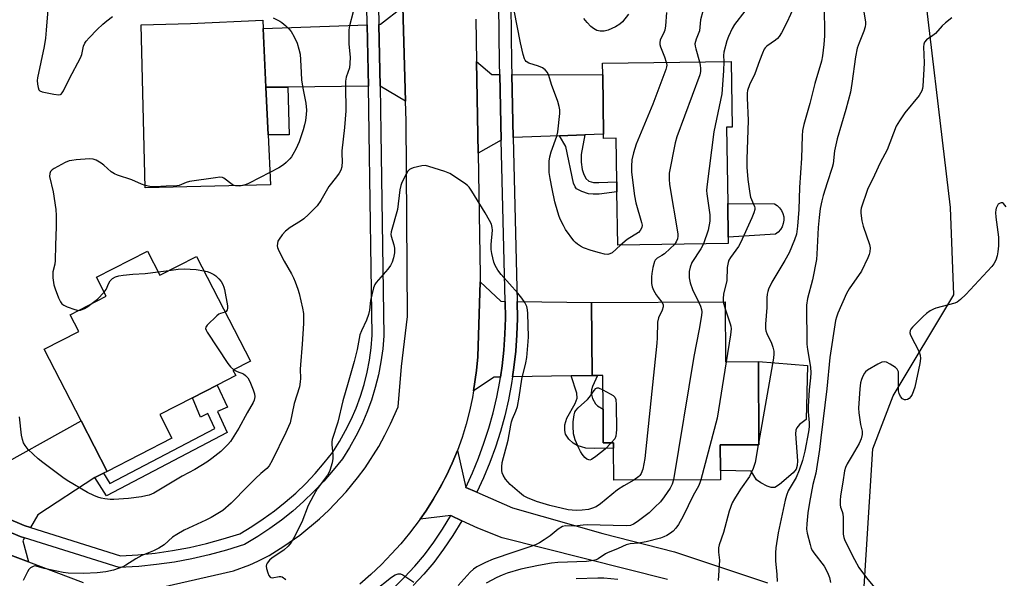
# Model space of a CAD drawing. Units: inches. Extents: x 1279765 to 1285765, y 541450 to 545451.
# Drawn here: x 1283485 to 1283809, y 543724 to 543908 of the extents above; entities that cross this region are included whole.
import ezdxf

# ---------------------------------------------------------------- set-up
doc = ezdxf.new("R2010")
doc.units = ezdxf.units.IN
doc.header["$MEASUREMENT"] = 0
for name, color, linetype in [('BLDG-Footprint', 5, 'Continuous'), ('CULTRL-Pad', 6, 'Continuous'), ('NTRL-Trees', 3, 'Continuous'), ('TRANS-Driveway', 251, 'Continuous'), ('TRANS-Non Street Sidewalk', 7, 'Continuous'), ('TRANS-Road', 130, 'Continuous'), ('TRANS-Street Sidewalk', 7, 'Continuous'), ('Undefined', 1, 'Continuous')]:
    doc.layers.add(name, color=color, linetype=linetype)

msp = doc.modelspace()

# ---------------------------------------------------------------- linework, layer by layer
at = {"layer": 'BLDG-Footprint'}
for points, elevation in [([(1283567.6, 543853.85), (1283526.38, 543852.86), (1283525.1, 543906.64), (1283541.36, 543907.02), (1283565.1, 543908.12), (1283565.22, 543905.4), (1283566.12, 543886.02), (1283566.84, 543870.33)], 440.76), ([(1283717.76, 543872.9), (1283718.13, 543847.78), (1283718.29, 543836.67), (1283718.32, 543834.53), (1283681.93, 543834), (1283681.67, 543851.63), (1283681.62, 543854.86), (1283681.41, 543869.25), (1283677.31, 543869.19), (1283677.29, 543870.57), (1283677.01, 543890.16), (1283676.95, 543893.95), (1283719.32, 543894.57), (1283719.64, 543872.93)], 435.9), ([(1283527.19, 543832.08), (1283531.26, 543824.15), (1283543.31, 543830.33), (1283561.03, 543795.79), (1283555.28, 543792.84), (1283556.21, 543791.05), (1283550.14, 543787.94), (1283541.99, 543783.75), (1283531.2, 543778.22), (1283535.22, 543770.4), (1283513.83, 543759.42), (1283505.27, 543776.1), (1283493.15, 543799.73), (1283504.54, 543805.57), (1283501.69, 543811.12), (1283513.6, 543817.22), (1283510.4, 543823.46)], 440.68), ([(1283717.32, 543815.35), (1283717.44, 543795.59), (1283728.23, 543795.65), (1283728.39, 543768.3), (1283715.68, 543768.22), (1283715.73, 543759.83), (1283715.75, 543756.77), (1283680.64, 543756.56), (1283680.57, 543767.12), (1283680.56, 543768.9), (1283677.19, 543768.88), (1283677.12, 543780.01), (1283677.06, 543791.13), (1283675.27, 543791.12), (1283673.48, 543791.11), (1283673.33, 543815.08)], 433.02)]:
    msp.add_lwpolyline(points, close=True, dxfattribs=dict(at, elevation=elevation))
at = {"layer": 'CULTRL-Pad'}
for points in [[(1283733.9, 543837.67), (1283718.29, 543836.67), (1283718.13, 543847.78), (1283733.53, 543847.67), (1283734.45, 543847.07), (1283735.24, 543846.3), (1283735.87, 543845.4), (1283736.32, 543844.4), (1283736.57, 543843.33), (1283736.61, 543842.23), (1283736.44, 543841.14), (1283736.07, 543840.11), (1283735.51, 543839.16), (1283734.78, 543838.34)], [(1283733.64, 543754.22), (1283732.49, 543754.22), (1283731.1, 543754.64), (1283729.03, 543755.68), (1283727.57, 543756.74), (1283725.86, 543759.55), (1283715.73, 543759.83), (1283715.68, 543768.22), (1283728.39, 543768.3), (1283728.23, 543795.65), (1283744.41, 543794.36), (1283744.02, 543776.59), (1283741.79, 543774.91), (1283740.85, 543773.84), (1283740.6, 543773.13), (1283740.5, 543771.9), (1283741.15, 543763.01), (1283741.04, 543761.46), (1283740.68, 543760.24), (1283739.69, 543759.04), (1283735.22, 543755.13)]]:
    msp.add_lwpolyline(points, close=True, dxfattribs=at)
at = {"layer": 'NTRL-Trees'}
msp.add_lwpolyline([(1283762.67, 543714.6), (1283765.87, 543766.9), (1283772.64, 543784.41), (1283792.59, 543817.66), (1283791.48, 543846.47), (1283781.5, 543930.69), (1283772.64, 544176.7), (1283777.07, 544228.78), (1283797.02, 544277.54), (1283823.84, 544301.84), (1283838.02, 544304.14), (1283882.02, 544321.12), (1283901.19, 544328.52), (1283931.11, 544332.95), (1283952.16, 544337.38), (1283985.41, 544336.27)], dxfattribs=at)
at = {"layer": 'TRANS-Driveway'}
for points in [[(1283612.12, 543881.46), (1283603.69, 543886.43), (1283603.33, 543906.76), (1283603.88, 543906.78), (1283611.22, 543912.56)], [(1283599.85, 543886.39), (1283573.34, 543886.1), (1283566.12, 543886.02), (1283565.22, 543905.4), (1283599.49, 543906.62)], [(1283643.1, 543890.22), (1283643.58, 543868.63), (1283636, 543864.3), (1283635.47, 543894.53), (1283640.48, 543890.23)], [(1283671.13, 543870.34), (1283662.8, 543870.02), (1283647.54, 543869.45), (1283647.07, 543890.22), (1283677.01, 543890.16), (1283677.29, 543870.57)], [(1283644.84, 543815.5), (1283644.95, 543809.94), (1283644.8, 543804.69), (1283644.44, 543799.46), (1283643.86, 543794.25), (1283643.31, 543790.57), (1283641.31, 543790.54), (1283634.51, 543786.03), (1283635.47, 543792.74), (1283635.84, 543797.25), (1283636.63, 543821.93), (1283643.51, 543815.52)], [(1283673.48, 543791.11), (1283666.56, 543790.99), (1283647.34, 543790.65), (1283647.76, 543793.74), (1283648.39, 543799.11), (1283648.77, 543804.5), (1283648.93, 543809.9), (1283648.82, 543815.44), (1283673.33, 543815.08)], [(1283512.69, 543758.88), (1283509.83, 543757.53), (1283491.09, 543745.17), (1283488.69, 543741.02), (1283486.58, 543741.69), (1283468.63, 543749.28), (1283473.76, 543758.59), (1283505.27, 543776.1), (1283513.83, 543759.42)], [(1283486.72, 543737.62), (1283486.15, 543736.63), (1283488.01, 543729.66), (1283457.52, 543741.07), (1283466.48, 543745.39), (1283466.76, 543745.9), (1283485.25, 543738.08)]]:
    msp.add_lwpolyline(points, close=True, dxfattribs=at)
msp.add_lwpolyline([(1283698.3, 543723.85), (1283643.91, 543737.57), (1283635.84, 543740.8), (1283630.62, 543743.26), (1283627.02, 543744.96), (1283616.88, 543743.74), (1283618.74, 543746.43), (1283621.21, 543750.21), (1283623.47, 543754.13), (1283625.55, 543758.14), (1283627.46, 543762.25), (1283629.18, 543766.43), (1283631.94, 543754.22), (1283635.58, 543752.6), (1283647.25, 543747.49), (1283677.01, 543739.02), (1283700.63, 543733.01), (1283731.19, 543722.74)], dxfattribs=at)
at = {"layer": 'TRANS-Non Street Sidewalk'}
for points in [[(1283566.12, 543886.02), (1283573.34, 543886.1), (1283573.75, 543870.32), (1283566.84, 543870.33)], [(1283662.8, 543870.02), (1283671.13, 543870.34), (1283669.89, 543863.87), (1283669.89, 543861.41), (1283670.21, 543858.94), (1283670.68, 543857.58), (1283671.47, 543855.97), (1283672.46, 543855.09), (1283673.92, 543854.7), (1283675.77, 543854.63), (1283681.62, 543854.86), (1283681.67, 543851.63), (1283675.8, 543850.85), (1283673.81, 543850.8), (1283672.31, 543850.95), (1283670.08, 543851.65), (1283668.39, 543852.59), (1283667.9, 543853.21), (1283667.4, 543854.4), (1283664.85, 543866.52)], [(1283666.56, 543790.99), (1283673.48, 543791.11), (1283675.27, 543791.12), (1283673.66, 543787.51), (1283673.33, 543786.32), (1283673.25, 543785.25), (1283673.68, 543783.56), (1283674.6, 543781.7), (1283675.27, 543781.11), (1283677.12, 543780.01), (1283677.19, 543768.88), (1283680.56, 543768.9), (1283680.57, 543767.12), (1283674.23, 543767), (1283671.44, 543767.16), (1283668.62, 543768.08), (1283667.28, 543768.76), (1283665.86, 543770.15), (1283664.79, 543771.81), (1283664.54, 543772.96), (1283664.5, 543774.87), (1283665.16, 543777.01), (1283667.93, 543781.85), (1283668.63, 543783.62), (1283668.45, 543785.29)], [(1283509.83, 543757.53), (1283512.69, 543758.88), (1283514.76, 543755.55), (1283549.3, 543773.65), (1283546.99, 543778.58), (1283544.55, 543777.31), (1283541.99, 543783.75), (1283550.14, 543787.94), (1283553.51, 543780.65), (1283550.15, 543779.26), (1283553.41, 543772.26), (1283513.64, 543751.42)]]:
    msp.add_lwpolyline(points, close=True, dxfattribs=at)
at = {"layer": 'TRANS-Road'}
for points in [[(1283531.83, 543721.34, 0), (1283555.45, 543726.72, 0), (1283560.82, 543728.74, 0), (1283563.44, 543729.92, 0), (1283567.17, 543731.83, 0), (1283572.08, 543734.81, 0), (1283577.3, 543738.53, 0), (1283583.75, 543743.83, 0), (1283586.8, 543746.68, 0), (1283592.53, 543752.75, 0), (1283596.29, 543757.35, 0), (1283598.76, 543760.71, 0), (1283603.28, 543767.73, 0), (1283605.31, 543771.38, 0), (1283607.19, 543775.11, 0), (1283609.68, 543780.77, 0), (1283610.71, 543794.1, 0), (1283612.76, 543810.55, 0), (1283612.31, 543875.03, 0), (1283612.12, 543881.46, 0), (1283611.22, 543912.56, 0)], [(1283635.22, 543908.48, 0), (1283635.47, 543894.53, 0), (1283636, 543864.3, 0), (1283636.7, 543824.15, 0), (1283636.63, 543821.93, 0), (1283635.84, 543797.25, 0), (1283635.47, 543792.74, 0), (1283634.51, 543786.03, 0), (1283634.16, 543783.79, 0), (1283633.2, 543779.38, 0), (1283632.05, 543775, 0), (1283630.71, 543770.68, 0), (1283629.18, 543766.43, 0), (1283627.46, 543762.25, 0), (1283625.55, 543758.14, 0), (1283621.21, 543750.21, 0), (1283618.74, 543746.43, 0), (1283616.88, 543743.74, 0), (1283613.43, 543739.11, 0), (1283610.51, 543735.65, 0), (1283607.45, 543732.33, 0), (1283604.13, 543728.84, 0), (1283600.66, 543725.5, 0), (1283597.05, 543722.31, 0)], [(1283457.52, 543741.07, 0), (1283488.01, 543729.66, 0), (1283505.99, 543722.94, 0)]]:
    msp.add_polyline3d(points, dxfattribs=at)
at = {"layer": 'TRANS-Street Sidewalk'}
for points in [[(1283646.78, 543913.15), (1283646.99, 543893.88), (1283647.07, 543890.22), (1283647.54, 543869.45), (1283648.82, 543815.44), (1283648.93, 543809.9), (1283648.77, 543804.5), (1283648.39, 543799.11), (1283647.76, 543793.74), (1283647.34, 543790.65), (1283647, 543788.4), (1283645.98, 543783.09), (1283644.76, 543777.83), (1283643.32, 543772.62), (1283641.67, 543767.48), (1283639.82, 543762.4), (1283637.77, 543757.4), (1283635.58, 543752.6), (1283631.94, 543754.22), (1283634.13, 543758.98), (1283636.12, 543763.83), (1283637.91, 543768.76), (1283639.51, 543773.75), (1283640.9, 543778.81), (1283642.1, 543783.92), (1283643.08, 543789.07), (1283643.31, 543790.57), (1283643.86, 543794.25), (1283644.44, 543799.46), (1283644.8, 543804.69), (1283644.95, 543809.94), (1283644.84, 543815.5), (1283643.58, 543868.63), (1283643.1, 543890.22), (1283643.02, 543893.82), (1283642.8, 543913.31)], [(1283608.29, 543721.19), (1283611.8, 543724.66), (1283615.16, 543728.27), (1283618.32, 543731.96), (1283621.36, 543736.13), (1283624.28, 543740.49), (1283627.02, 543744.96), (1283630.62, 543743.26), (1283627.62, 543738.35), (1283624.62, 543733.86), (1283621.44, 543729.49), (1283618.12, 543725.62), (1283614.65, 543721.89)]]:
    msp.add_lwpolyline(points, dxfattribs=at)
for points in [[(1283602.9, 543931.06, 0), (1283603.33, 543906.76, 0), (1283603.69, 543886.43, 0), (1283603.96, 543871.04, 0), (1283604.95, 543804.2, 0), (1283604.59, 543799.82, 0), (1283604, 543795.54, 0), (1283603.19, 543791.31, 0), (1283602.14, 543787.12, 0), (1283600.88, 543783, 0), (1283599.39, 543778.95, 0), (1283597.69, 543774.99, 0), (1283595.77, 543771.12, 0), (1283593.65, 543767.37, 0), (1283591.29, 543763.66, 0), (1283588.3, 543759.85, 0), (1283585.21, 543756.27, 0), (1283581.95, 543752.82, 0), (1283578.54, 543749.53, 0), (1283574.98, 543746.41, 0), (1283571.29, 543743.45, 0), (1283567.46, 543740.66, 0), (1283563.5, 543738.05, 0), (1283559.13, 543735.45, 0), (1283553.18, 543733.55, 0), (1283547.51, 543732, 0), (1283541.77, 543730.69, 0), (1283535.99, 543729.61, 0), (1283530.16, 543728.78, 0), (1283524.31, 543728.19, 0), (1283517.81, 543727.82, 0), (1283486.72, 543737.62, 0), (1283485.25, 543738.08, 0), (1283466.76, 543745.9, 0)], [(1283468.63, 543749.28, 0), (1283486.58, 543741.69, 0), (1283488.69, 543741.02, 0), (1283518.29, 543731.69, 0), (1283524.01, 543732.03, 0), (1283529.7, 543732.6, 0), (1283535.37, 543733.4, 0), (1283540.99, 543734.45, 0), (1283546.57, 543735.73, 0), (1283552.09, 543737.24, 0), (1283557.54, 543738.98, 0), (1283561.46, 543741.31, 0), (1283565.27, 543743.82, 0), (1283568.95, 543746.5, 0), (1283572.51, 543749.35, 0), (1283575.94, 543752.36, 0), (1283579.22, 543755.53, 0), (1283582.36, 543758.84, 0), (1283585.33, 543762.29, 0), (1283588.15, 543765.88, 0), (1283590.36, 543769.34, 0), (1283592.38, 543772.92, 0), (1283594.2, 543776.6, 0), (1283595.82, 543780.37, 0), (1283597.24, 543784.23, 0), (1283598.44, 543788.15, 0), (1283599.44, 543792.14, 0), (1283600.21, 543796.17, 0), (1283600.77, 543800.23, 0), (1283601.11, 543804.33, 0), (1283600.12, 543870.97, 0), (1283599.85, 543886.39, 0), (1283599.49, 543906.62, 0), (1283599.06, 543930.91, 0)]]:
    msp.add_polyline3d(points, dxfattribs=at)
at = {"layer": 'Undefined'}
for p, q in [((1283530.72, 543825.2, 440), (1283534.21, 543825.66, 440)), ((1283716.69, 543815.34, 432), (1283717.34, 543813.01, 432)), ((1283728.39, 543769.39, 430), (1283728.2, 543768.3, 430))]:
    msp.add_line(p, q, dxfattribs=at)
for points, elevation in [([(1283594.89, 543910.94), (1283593.66, 543906.3), (1283593.44, 543904.91), (1283593.47, 543900.23), (1283593.82, 543895.97), (1283593.81, 543893.89), (1283593.63, 543892.43), (1283592.59, 543889.32), (1283592.34, 543888.01), (1283592.3, 543886.53), (1283592.44, 543878.31), (1283592.03, 543872.8), (1283591.16, 543865.08), (1283591.14, 543863.96), (1283591.28, 543861.69), (1283591.09, 543859.78), (1283590.78, 543858.73), (1283590.22, 543857.71), (1283589.38, 543856.51), (1283586.88, 543853.3), (1283584.16, 543848.72), (1283582.99, 543847.03), (1283580.15, 543844.1), (1283578.66, 543842.72), (1283577.5, 543841.92), (1283574.11, 543839.81), (1283572.58, 543838.63), (1283571.49, 543837.42), (1283570.47, 543836.05), (1283570.08, 543835.32), (1283569.91, 543834.55), (1283569.88, 543833.76), (1283569.95, 543833.24), (1283570.34, 543832.15), (1283572.13, 543828.74), (1283574.57, 543824.59), (1283575.24, 543823.26), (1283575.8, 543821.93), (1283576.67, 543819.48), (1283577.06, 543818.08), (1283578.22, 543813.24), (1283578.49, 543811.5), (1283578.55, 543810.01), (1283578.47, 543808.23), (1283578.04, 543801.4), (1283577.49, 543794.65), (1283577.45, 543793.18), (1283577.52, 543790.12), (1283577.44, 543788.96), (1283577.15, 543787.3), (1283575.43, 543781.85), (1283574.07, 543775.51), (1283573.62, 543774.25), (1283572.71, 543772.27), (1283568.23, 543763.07), (1283567.24, 543761.33), (1283566.41, 543760.43), (1283564.42, 543758.81), (1283562.7, 543757.2), (1283560.18, 543754.68), (1283554.75, 543748.99), (1283551.93, 543746.64), (1283548.13, 543744.34), (1283546.33, 543743.42), (1283539.24, 543740.1), (1283536.79, 543738.76), (1283535.42, 543737.81), (1283532.61, 543735.3), (1283530.89, 543734.21), (1283529.08, 543733.28), (1283525.25, 543731.82), (1283523.31, 543730.69), (1283520.03, 543728.58), (1283519.02, 543728.05), (1283516, 543726.91), (1283513.44, 543726.4), (1283510.6, 543726.1), (1283506.05, 543725.86), (1283501.09, 543726.02), (1283499.35, 543726.19), (1283497.36, 543726.59), (1283493.11, 543727.56), (1283490.54, 543728.33), (1283490.02, 543728.34), (1283489.53, 543728.22), (1283488.63, 543727.75), (1283488.08, 543727.17), (1283487.64, 543726.44), (1283486.28, 543723.54)], 438), ([(1283494.47, 543912.84), (1283493.84, 543904.81), (1283493.54, 543902.24), (1283493.09, 543899.45), (1283490.93, 543889.14), (1283490.87, 543888.29), (1283490.95, 543887.1), (1283491.15, 543885.95), (1283491.42, 543885.2), (1283491.76, 543884.84), (1283492.49, 543884.53), (1283496.33, 543883.74), (1283498.02, 543883.56), (1283498.5, 543883.67), (1283498.7, 543883.8), (1283499.04, 543884.18), (1283499.47, 543884.89), (1283501.45, 543888.89), (1283505.09, 543895.71), (1283505.5, 543896.8), (1283506.1, 543899.53), (1283506.51, 543900.53), (1283506.94, 543901.24), (1283507.91, 543902.36), (1283510.62, 543905.11), (1283512.5, 543906.84), (1283513.78, 543907.92), (1283515.62, 543909.3)], 440), ([(1283682.85, 543834.01), (1283680.09, 543831.55), (1283679.39, 543831.14), (1283678.72, 543830.99), (1283677.62, 543831.1), (1283675.94, 543831.51), (1283673.15, 543832.28), (1283670.67, 543833.12), (1283669.66, 543833.65), (1283668.72, 543834.3), (1283668.06, 543834.85), (1283667.49, 543835.48), (1283664.76, 543839.19), (1283664.04, 543840.48), (1283663.14, 543842.35), (1283662.67, 543843.45), (1283662.2, 543844.85), (1283661.27, 543848.28), (1283660.33, 543852.56), (1283659.71, 543855.95), (1283659.41, 543857.93), (1283659.35, 543859.08), (1283659.42, 543861.69), (1283659.61, 543863.11), (1283660.08, 543864.73), (1283661.86, 543869.97), (1283662.21, 543871.39), (1283662.91, 543877.42), (1283662.9, 543878.57), (1283662.7, 543879.73), (1283662.25, 543881.38), (1283660.15, 543886.97), (1283659.29, 543889.91), (1283658.78, 543890.89), (1283658.05, 543891.75), (1283657.18, 543892.43), (1283655.91, 543892.98), (1283652.72, 543893.96), (1283651.84, 543894.56), (1283651.49, 543894.95), (1283651.21, 543895.42), (1283650.78, 543896.82), (1283649.96, 543900.62), (1283647.89, 543911.37)], 438), ([(1283709.99, 543911.06), (1283709.18, 543908.22), (1283708.81, 543904.59), (1283707.72, 543901.93), (1283707.49, 543901.16), (1283707.37, 543900.37), (1283707.44, 543899.53), (1283707.62, 543898.68), (1283708.86, 543894.42)], 436), ([(1283740.03, 543912.65), (1283737.6, 543907.35), (1283735.8, 543903.98), (1283735.05, 543902.73), (1283734.5, 543902.07), (1283733.86, 543901.51), (1283730.97, 543899.56), (1283730.49, 543899.05), (1283730.18, 543898.57), (1283729.56, 543897.25), (1283728.57, 543894.77), (1283727.09, 543890.45), (1283725.35, 543886.79), (1283724.68, 543884.92), (1283724.55, 543884.06), (1283724.52, 543882.57), (1283724.84, 543875.11), (1283724.43, 543862.31), (1283724.49, 543859.69), (1283724.8, 543855.69), (1283725.41, 543850.99), (1283725.69, 543849.87), (1283726.92, 543846.81), (1283727.03, 543846.31), (1283727.03, 543845.78), (1283726.76, 543844.67), (1283726.12, 543843.02), (1283722.4, 543834.83), (1283721.67, 543833.56), (1283719.1, 543829.98), (1283718.56, 543829.04), (1283718.24, 543828.3), (1283717.97, 543826.67), (1283717.87, 543822.37), (1283716.81, 543817.84), (1283716.65, 543816.43), (1283716.69, 543815.34)], 432), ([(1283723.77, 543911.14), (1283720.39, 543906.66), (1283719.65, 543905.39), (1283718.36, 543902.75), (1283717.88, 543901.35), (1283716.91, 543897.6), (1283716.81, 543896.46), (1283716.88, 543894.54)], 434), ([(1283749.84, 543913.08), (1283749.96, 543902.95), (1283749.82, 543900.15), (1283749.34, 543896.36), (1283749.03, 543894.63), (1283746.81, 543887.32), (1283745.22, 543880.74), (1283743.23, 543873.78), (1283742.78, 543871.76), (1283742.61, 543869.99), (1283742.41, 543862.64), (1283741.72, 543853.04), (1283741.51, 543845.72), (1283741.15, 543840.27), (1283740.77, 543837.63), (1283740.17, 543835.73), (1283738.36, 543831.53), (1283736.95, 543828.99), (1283732.71, 543821.88), (1283731.58, 543819.56), (1283731.3, 543818.74), (1283731.11, 543817.89), (1283730.98, 543816.72), (1283731, 543813.48), (1283730.56, 543808), (1283730.6, 543806.58), (1283730.74, 543805.75), (1283731.02, 543804.93), (1283732.51, 543801.74), (1283733.03, 543800.42), (1283733.35, 543799.1), (1283733.37, 543798.25), (1283733.17, 543796.79), (1283728.39, 543769.39)], 430), ([(1283762.86, 543911.42), (1283763.48, 543907.64), (1283763.47, 543906.78), (1283763.34, 543905.93), (1283762.95, 543904.56), (1283761.36, 543900.72), (1283760.77, 543898.88), (1283760.23, 543896.08), (1283759.05, 543887.26), (1283758.52, 543884.38), (1283756.99, 543878.74), (1283754.14, 543869.02), (1283753.33, 543865.11), (1283752.81, 543860.83), (1283752.56, 543859.57), (1283750.88, 543854.59), (1283749.58, 543850.36), (1283749.13, 543848.65), (1283748.61, 543846.05), (1283748.24, 543843.14), (1283747.94, 543839.89), (1283747.48, 543831.11), (1283747.33, 543829.33), (1283746.1, 543822.57), (1283744.45, 543816.47), (1283744.12, 543814.25), (1283744.23, 543801.36), (1283744.44, 543799.62), (1283745.37, 543793.88), (1283745.49, 543791.98), (1283745.4, 543790.35), (1283744.96, 543786.36), (1283744.59, 543780.84), (1283744.63, 543779.17), (1283744.96, 543775.53), (1283744.94, 543774.23), (1283744.69, 543772.5), (1283743.49, 543766.13), (1283742.74, 543763.09), (1283741.69, 543759.86), (1283740.62, 543757.5), (1283738.09, 543753.1), (1283737.48, 543751.56), (1283737.01, 543749.97), (1283734.73, 543739.24), (1283733.94, 543734.36), (1283733.84, 543732.64), (1283733.82, 543730.07), (1283734.29, 543725.57), (1283734.37, 543723.19)], 428), ([(1283568.53, 543908.88), (1283570.67, 543907.83), (1283571.38, 543907.34), (1283572.68, 543906.23), (1283573.72, 543905.24), (1283574.44, 543904.38), (1283575.42, 543902.66), (1283576.4, 543900.61), (1283577.02, 543898.63), (1283577.37, 543896.89), (1283577.63, 543893.08), (1283577.81, 543888.52), (1283578.24, 543885.76), (1283579.27, 543880.82), (1283579.44, 543878.54), (1283579.39, 543877.11), (1283579.12, 543875.07), (1283578.83, 543873.64), (1283578.36, 543871.97), (1283577.12, 543868.11), (1283575.99, 543865.69), (1283575.03, 543863.84), (1283574.54, 543863.12), (1283573.98, 543862.46), (1283572.76, 543861.21), (1283571.89, 543860.45), (1283570.41, 543859.55), (1283567.41, 543857.96)], 440), ([(1283685.5, 543910.15), (1283683.46, 543907.63), (1283682.63, 543906.81), (1283681.16, 543905.96), (1283678.79, 543904.89), (1283677.45, 543904.52), (1283676.13, 543904.53), (1283675.11, 543904.77), (1283673.95, 543905.39), (1283673.09, 543906.1), (1283671.91, 543907.39), (1283670.81, 543908.74)], 440), ([(1283698.02, 543910.62), (1283697.62, 543906.24), (1283697.41, 543904.81), (1283697.06, 543903.77), (1283695.94, 543901.62), (1283695.76, 543900.67), (1283695.82, 543900.12), (1283696.04, 543899.31), (1283697.3, 543896.02), (1283697.9, 543894.26)], 438), ([(1283791.86, 543908.92), (1283789.79, 543907.31), (1283788.75, 543906.32), (1283786.57, 543903.77), (1283785.68, 543903.06), (1283783.53, 543901.63), (1283782.89, 543900.92), (1283782.65, 543900.22), (1283782.59, 543899.37), (1283782.77, 543894.09), (1283782.73, 543892.02), (1283782.36, 543886.45), (1283782.24, 543885.62), (1283782.01, 543884.82), (1283781.65, 543884.06), (1283781.15, 543883.34), (1283776.48, 543877.65), (1283774.7, 543874.96), (1283773.64, 543873.21), (1283770.61, 543865.46), (1283768.31, 543861.11), (1283766.43, 543857.04), (1283764.14, 543852.38), (1283762.11, 543846.24), (1283761.95, 543845.39), (1283761.94, 543844.55), (1283762.28, 543842.02), (1283762.77, 543840.27), (1283764.85, 543834.28), (1283765.03, 543833.18), (1283764.9, 543831.81), (1283764.71, 543831), (1283764.3, 543829.9), (1283762.22, 543825.48), (1283758.12, 543819.61), (1283757.22, 543818.09), (1283754.41, 543811.63), (1283753.92, 543810.33), (1283753.6, 543809.22), (1283751.72, 543797.01), (1283750.8, 543786.73), (1283748.76, 543770.57), (1283748.36, 543766.69), (1283747.12, 543758.95), (1283746.17, 543755.2), (1283745.04, 543749.23), (1283744.56, 543745.89), (1283744.19, 543742.18), (1283744.11, 543740.46), (1283744.27, 543739.11), (1283745.23, 543735.37), (1283745.66, 543734.1), (1283746, 543733.37), (1283746.44, 543732.68), (1283749.88, 543728.23), (1283751, 543726.17), (1283751.65, 543724.56), (1283751.94, 543722.92)], 426), ([(1283697.9, 543894.26), (1283698.05, 543893.29), (1283697.99, 543892.73), (1283697.76, 543891.89), (1283693.47, 543880.47), (1283687.99, 543867.29), (1283687.14, 543864.42), (1283686.59, 543862.1), (1283686.42, 543860.08), (1283686.42, 543858.04), (1283687.48, 543850.32), (1283687.92, 543847.98), (1283689.81, 543841.44), (1283689.93, 543840.6), (1283689.83, 543839.79), (1283689.38, 543838.81), (1283688.8, 543838.21), (1283685.01, 543835.88), (1283682.85, 543834.01)], 438), ([(1283708.86, 543894.42), (1283709.12, 543893.27), (1283709.21, 543892.21), (1283709.15, 543891.18), (1283708.93, 543890.16), (1283701.38, 543869.72), (1283700.89, 543867.68), (1283698.87, 543857.7), (1283698.83, 543855.73), (1283699, 543854), (1283701.75, 543837.77), (1283701.75, 543836.99), (1283701.56, 543836.16), (1283701.13, 543835.09), (1283700.59, 543834.27)], 436), ([(1283716.88, 543894.54), (1283716.81, 543891.5), (1283716.21, 543883.85), (1283713.56, 543871.37), (1283711.23, 543853.26), (1283711.19, 543852.07), (1283711.28, 543850.91), (1283712.21, 543843.96), (1283712.28, 543842.86), (1283712.22, 543841.89), (1283711.69, 543838.97), (1283710.19, 543834.41)], 434), ([(1283526.36, 543853.64), (1283525.18, 543854.07), (1283521.97, 543855.58), (1283517.3, 543857.09), (1283516.26, 543857.51), (1283515.16, 543858.23), (1283512.78, 543860.35), (1283511.89, 543861.04), (1283510.26, 543862.04), (1283509.24, 543862.38), (1283508.09, 543862.41), (1283503.66, 543862.09), (1283502.2, 543861.94), (1283501.35, 543861.77), (1283500.04, 543861.21), (1283496.45, 543859.26), (1283495.75, 543858.8), (1283495.2, 543858.25), (1283494.96, 543857.6), (1283494.93, 543856.59), (1283496.12, 543851.56), (1283496.95, 543845.81), (1283497.08, 543843.78), (1283497.13, 543840.01), (1283496.84, 543833.97), (1283496.76, 543828.94), (1283496.64, 543827.77), (1283496.04, 543825.19), (1283495.95, 543824.33), (1283496.01, 543823.22), (1283496.34, 543820.98), (1283496.73, 543819.61), (1283497.9, 543816.64), (1283498.49, 543815.35), (1283498.96, 543814.69), (1283499.65, 543814.22), (1283500.72, 543813.73), (1283503.24, 543812.78), (1283504.4, 543812.51)], 440), ([(1283687.2, 543756.6), (1283683.93, 543754.78), (1283681.86, 543753.42), (1283676.25, 543748.81), (1283674.84, 543747.87), (1283673.35, 543747.25), (1283672.31, 543746.98), (1283670.18, 543746.72), (1283668.23, 543746.66), (1283665.65, 543746.83), (1283659.56, 543748.25), (1283655.22, 543749.53), (1283652.21, 543750.74), (1283650.93, 543751.43), (1283649.58, 543752.51), (1283646.55, 543755.2), (1283645.76, 543756.06), (1283645.05, 543756.99), (1283644.26, 543758.2), (1283643.95, 543758.98), (1283643.82, 543759.81), (1283643.76, 543760.95), (1283643.87, 543762.38), (1283645.93, 543769.77), (1283646.78, 543774.76), (1283647.02, 543775.81), (1283647.34, 543776.76), (1283648.42, 543779.29), (1283648.9, 543780.86), (1283649.53, 543783.96), (1283650.4, 543789.91), (1283651.66, 543795.26), (1283651.97, 543796.98), (1283652.5, 543802.34), (1283652.58, 543803.83), (1283652.35, 543811.56), (1283652.24, 543812.74), (1283651.97, 543813.83), (1283651.41, 543815.12), (1283650.39, 543816.58), (1283649.06, 543818.2), (1283643.53, 543824.34), (1283642.51, 543825.81), (1283641.63, 543827.36), (1283641.2, 543828.43), (1283640.8, 543829.84), (1283640.48, 543831.25), (1283640.28, 543832.63), (1283640.25, 543834.26), (1283640.68, 543838.98), (1283640.6, 543839.82), (1283640.34, 543840.9), (1283639.77, 543842.18), (1283638.35, 543844.64), (1283633.96, 543851.84), (1283633.05, 543853.13), (1283632.45, 543853.72), (1283631.52, 543854.4), (1283626.64, 543857.58), (1283625.03, 543858.25), (1283619.76, 543859.97), (1283618.65, 543860.23), (1283617.51, 543860.19), (1283614.65, 543859.52), (1283613.85, 543859.22), (1283613.39, 543858.94), (1283612.86, 543858.36), (1283612.3, 543857.41), (1283610.89, 543854.69), (1283610.52, 543853.68), (1283610.24, 543852.27), (1283609.43, 543845.72), (1283607.31, 543838.39), (1283607.24, 543837.58), (1283607.31, 543837.04), (1283608.28, 543834.11), (1283608.49, 543833.05), (1283608.45, 543831.49), (1283608.1, 543829.8), (1283607.68, 543828.37), (1283607.19, 543827.31), (1283606.31, 543826.16), (1283602.48, 543821.74), (1283602.01, 543821.02), (1283601.6, 543819.98), (1283600.58, 543815.82), (1283600.21, 543812.64), (1283599.92, 543811.22), (1283599.27, 543809.31), (1283597.56, 543805.83), (1283597.08, 543804.53), (1283596.15, 543799.65), (1283595.15, 543795.68), (1283593.26, 543788.79), (1283591.46, 543782.72), (1283589.77, 543775.66), (1283587.96, 543770), (1283587.83, 543769.18), (1283587.83, 543768.35), (1283588.19, 543764.88), (1283588.21, 543763.73), (1283587.92, 543762.31), (1283587.14, 543759.8), (1283586.81, 543759), (1283586.37, 543758.25), (1283583.06, 543753.8), (1283581.77, 543751.57), (1283580.09, 543748.25), (1283578, 543742.82), (1283575.28, 543737.56), (1283574.41, 543736.02), (1283573.51, 543734.91), (1283572.08, 543733.54), (1283568.21, 543730.99), (1283567.31, 543730.29), (1283566.51, 543729.26), (1283566.31, 543728.8), (1283566.23, 543728.29), (1283566.35, 543727.46), (1283566.77, 543726.04), (1283567.1, 543725.25), (1283567.56, 543724.66), (1283567.76, 543724.54), (1283568.22, 543724.45), (1283570.53, 543724.91), (1283571.03, 543724.89), (1283571.51, 543724.72), (1283572.65, 543723.9)], 436), ([(1283556.15, 543853.57), (1283555.63, 543853.73), (1283555.04, 543854.03), (1283552.32, 543856.1), (1283551.83, 543856.31), (1283551, 543856.4), (1283549.55, 543856.25), (1283540.98, 543854.98), (1283539.84, 543854.68), (1283537.63, 543853.71), (1283536.81, 543853.55), (1283533.33, 543853.5), (1283529.67, 543853.27), (1283527.92, 543853.39), (1283526.36, 543853.64)], 440), ([(1283567.41, 543857.96), (1283560.67, 543854.43), (1283559.61, 543853.97), (1283558.55, 543853.63)], 440), ([(1283558.55, 543853.63), (1283557.5, 543853.46), (1283556.15, 543853.57)], 440), ([(1283809.83, 543846.65), (1283808.93, 543847.75), (1283808.56, 543848), (1283808.19, 543848.01), (1283807.79, 543847.88), (1283807.22, 543847.49), (1283806.9, 543847.12), (1283806.47, 543846.22), (1283806.37, 543845.65), (1283806.34, 543844.77), (1283806.45, 543843.29), (1283807.24, 543836.63), (1283807.23, 543833.82), (1283807.07, 543831.85), (1283806.85, 543830.46), (1283806.4, 543829.09), (1283805.77, 543827.82), (1283805.06, 543826.94), (1283796.56, 543817.81), (1283794.78, 543816.07), (1283793.63, 543815.25), (1283792.89, 543814.89), (1283786.69, 543813.24), (1283785.86, 543812.92), (1283784.82, 543812.36), (1283783.6, 543811.53), (1283782.51, 543810.56), (1283778.99, 543807.01), (1283778.45, 543806.36), (1283778.2, 543805.89), (1283778.08, 543805.18), (1283778.28, 543804.4), (1283781.17, 543798.91), (1283781.52, 543797.83), (1283781.63, 543796.72), (1283781.39, 543794.99), (1283779.7, 543787.25), (1283778.86, 543784.82), (1283778.44, 543784.13), (1283777.92, 543783.56), (1283777.27, 543783.17), (1283776.8, 543783.08), (1283776.32, 543783.11), (1283775.68, 543783.4), (1283775.01, 543784.2), (1283774.55, 543785.18), (1283774.41, 543786.04), (1283774.38, 543791.39), (1283774.31, 543792.24), (1283774.19, 543792.76), (1283773.94, 543793.2), (1283773.34, 543793.74), (1283771.63, 543794.81), (1283770.38, 543795.45), (1283769.62, 543795.63), (1283768.84, 543795.45), (1283767.55, 543794.79), (1283764.21, 543792.82), (1283763.55, 543792.26), (1283763.21, 543791.83), (1283762.65, 543790.85), (1283762.2, 543789.8), (1283761.9, 543788.7), (1283761.58, 543786.72), (1283761.18, 543780.29), (1283761.28, 543778.81), (1283761.58, 543776.44), (1283761.83, 543774.97), (1283762.44, 543772.76), (1283762.45, 543771.64), (1283762.06, 543770.27), (1283761.37, 543768.65), (1283759.15, 543764.75), (1283757.44, 543762.02), (1283756.86, 543760.74), (1283756.62, 543759.64), (1283756.09, 543755.97), (1283755.23, 543751.44), (1283755.11, 543749.96), (1283755.12, 543748.49), (1283755.29, 543747.67), (1283755.86, 543746.24), (1283756.04, 543745.5), (1283756.12, 543744.32), (1283756.17, 543738.8), (1283756.33, 543737.73), (1283756.65, 543736.75), (1283759.83, 543730.45), (1283761.31, 543727.81), (1283763.78, 543724.38), (1283766.97, 543720.6)], 424), ([(1283700.59, 543834.27), (1283699.24, 543832.88), (1283697.31, 543831.18), (1283696.45, 543830.59), (1283694.94, 543829.76), (1283694.55, 543829.44), (1283694.26, 543829.08), (1283694.03, 543828.6), (1283693.53, 543826.69), (1283693.15, 543824.71), (1283693.04, 543823.58), (1283693.09, 543821.34), (1283693.27, 543820.25), (1283693.71, 543819.21), (1283694.59, 543817.71), (1283695.24, 543816.75), (1283696.47, 543815.22)], 436), ([(1283710.19, 543834.41), (1283709.34, 543832.77), (1283706.37, 543828.3), (1283705.75, 543826.75), (1283705.46, 543825.37), (1283705.48, 543823.31), (1283705.74, 543821.57), (1283706.6, 543819.38), (1283708.58, 543815.3)], 434), ([(1283512.94, 543818.5), (1283513.6, 543819.47), (1283514.44, 543821.53), (1283514.88, 543822.26), (1283515.67, 543823.09), (1283516.63, 543823.59), (1283517.69, 543823.93), (1283519.13, 543824.16), (1283522.34, 543824.47), (1283526.44, 543824.64), (1283530.72, 543825.2)], 440), ([(1283534.21, 543825.66), (1283537.23, 543826.06), (1283539.19, 543826.18), (1283543.16, 543825.98), (1283545.73, 543825.6)], 440), ([(1283545.73, 543825.6), (1283546.82, 543825.35), (1283547.63, 543825.05), (1283548.94, 543824.41), (1283549.67, 543823.96), (1283550.68, 543822.96), (1283551.36, 543822.03), (1283551.96, 543821.05), (1283552.28, 543820.24), (1283552.49, 543819.37), (1283553.47, 543814.03), (1283553.48, 543813.18), (1283553.38, 543812.74), (1283553.08, 543812.19), (1283552.74, 543811.94)], 440), ([(1283508.98, 543814.86), (1283510.75, 543816.24), (1283512.94, 543818.5)], 440), ([(1283504.4, 543812.51), (1283505.13, 543812.59), (1283506.38, 543813.11), (1283507.57, 543813.85), (1283508.98, 543814.86)], 440), ([(1283696.47, 543815.22), (1283696.85, 543814.52), (1283696.93, 543814.14), (1283696.9, 543813.69), (1283696.55, 543812.66), (1283695.36, 543810.08), (1283695.06, 543808.7), (1283694.9, 543803.49), (1283694.77, 543801.72), (1283690.89, 543763.7), (1283690.19, 543760.18), (1283689.69, 543758.85), (1283689.24, 543758.19), (1283688.84, 543757.79), (1283687.2, 543756.6)], 436), ([(1283708.58, 543815.3), (1283709.18, 543813.9), (1283709.49, 543812.84), (1283709.57, 543812.02), (1283709.48, 543810.89), (1283708.75, 543806.36), (1283706.95, 543797.38), (1283700.26, 543756.68)], 434), ([(1283552.74, 543811.94), (1283551.17, 543811.5), (1283550.68, 543811.24), (1283549.99, 543810.71), (1283546.76, 543807.64), (1283546.35, 543806.99), (1283546.3, 543806.54), (1283546.44, 543806.06), (1283546.85, 543805.32), (1283553.63, 543795.07), (1283554.52, 543793.89), (1283555.58, 543792.99)], 440), ([(1283717.34, 543813.01), (1283719, 543808.16), (1283719.22, 543807.33), (1283719.32, 543806.49), (1283719.1, 543804.43), (1283717.67, 543795.59)], 432), ([(1283717.67, 543795.59), (1283714.69, 543777.05), (1283709.32, 543756.74)], 432), ([(1283555.58, 543792.99), (1283556.71, 543792.37), (1283558.75, 543791.59), (1283559.44, 543791.11), (1283560.2, 543790.3), (1283560.87, 543789.06), (1283561.96, 543786.4), (1283562.38, 543785.07), (1283562.48, 543784.01), (1283562.29, 543782.97), (1283561.95, 543782.21), (1283559.91, 543778.84), (1283557.26, 543773.77), (1283554.46, 543769.3), (1283553.62, 543768.31), (1283551.33, 543766.08), (1283548.36, 543763.69), (1283546.71, 543762.5), (1283542.7, 543760.16), (1283538.56, 543757.9), (1283529.25, 543752.28), (1283527.71, 543751.67), (1283526.63, 543751.41), (1283525.21, 543751.17), (1283520.91, 543750.62), (1283516.08, 543750.2), (1283514.9, 543750.25), (1283513.12, 543750.46), (1283511.95, 543750.67), (1283510.83, 543750.99), (1283509.5, 543751.54), (1283507.44, 543752.58), (1283500.71, 543756.49), (1283499.27, 543757.47), (1283492.68, 543762.39), (1283491.19, 543763.67), (1283487.91, 543766.75), (1283486.87, 543768.01), (1283486.31, 543768.91), (1283485.96, 543769.97), (1283485.73, 543771.4), (1283484.98, 543777.5)], 440), ([(1283679.8, 543768.89), (1283677.81, 543766.79), (1283674.76, 543764.36), (1283673.31, 543763.4), (1283672.81, 543763.24), (1283672.38, 543763.25), (1283671.75, 543763.52), (1283671.16, 543764.05), (1283670.27, 543765.14), (1283669.64, 543766.07), (1283669.11, 543767.15), (1283667.98, 543769.93), (1283667.59, 543771.06), (1283667.42, 543771.89), (1283667.23, 543774.41), (1283667.26, 543775.84), (1283667.57, 543778.16), (1283667.81, 543778.98), (1283668.11, 543779.53), (1283668.89, 543780.39), (1283671.96, 543783.17), (1283672.63, 543783.99), (1283674.17, 543786.17), (1283674.72, 543786.76), (1283675.12, 543786.98), (1283675.58, 543786.97), (1283677.08, 543786.34)], 438), ([(1283677.08, 543786.34), (1283679.5, 543785.06), (1283680.48, 543784.47), (1283681.04, 543783.91), (1283681.29, 543783.16), (1283681.39, 543781.44), (1283681.53, 543773.17), (1283681.47, 543772.15), (1283681.27, 543771.07), (1283680.97, 543770.19), (1283679.8, 543768.89)], 438), ([(1283728.2, 543768.3), (1283727.16, 543762.42), (1283726.54, 543760.4), (1283725.33, 543757.76), (1283722.38, 543753.66), (1283720.34, 543750.41), (1283719.65, 543749.12), (1283718.67, 543746.36), (1283716.71, 543739.37), (1283715.38, 543735.33), (1283715.14, 543734.34), (1283715.09, 543732.94), (1283715.42, 543730.29), (1283714.97, 543723.58)], 430), ([(1283700.26, 543756.68), (1283699.84, 543755.25), (1283699.23, 543754.01), (1283697.21, 543751.11), (1283695.97, 543749.52), (1283694.19, 543747.67), (1283692.3, 543745.88), (1283688.35, 543742.85), (1283687.14, 543742.06), (1283686.1, 543741.67), (1283684.71, 543741.51), (1283671.93, 543741.87), (1283670.61, 543741.82), (1283667.66, 543741.5), (1283664.8, 543741.55), (1283663.79, 543741.32), (1283662.3, 543740.41), (1283659.65, 543738.29), (1283657.74, 543736.93), (1283656.23, 543736.01), (1283654.83, 543735.29), (1283653.03, 543734.6), (1283647.75, 543732.94), (1283640.92, 543730.53), (1283638.43, 543729.53), (1283635.55, 543728.08), (1283634.45, 543727.28), (1283633.42, 543726.27), (1283629.45, 543721.89)], 434), ([(1283601.64, 543720.08), (1283607.43, 543724.69), (1283608.66, 543725.43), (1283609.66, 543725.8), (1283610.41, 543725.72), (1283611.15, 543725.38), (1283614.85, 543723.05)], 436), ([(1283681.99, 543723.91), (1283677.4, 543724.28), (1283675.4, 543724.37), (1283668.22, 543724.14)], 430)]:
    msp.add_lwpolyline(points, dxfattribs=dict(at, elevation=elevation))
msp.add_polyline3d([(1283709.32, 543756.74, 432), (1283709.01, 543755.73, 432), (1283708.55, 543754.67, 432), (1283706.77, 543751.57, 432), (1283703.49, 543744.78, 432), (1283701.94, 543741.97, 432), (1283701.12, 543740.83, 432), (1283700.19, 543739.79, 432), (1283699.32, 543739.11, 432), (1283698.12, 543738.39, 432), (1283697.11, 543737.9, 432), (1283696.03, 543737.53, 432), (1283691.28, 543736.27, 432), (1283688.8, 543735.88, 432), (1283686.02, 543735.65, 432), (1283684.77, 543735.35, 432), (1283682.07, 543734.1, 432), (1283678.62, 543732.72, 432), (1283677.88, 543732.3, 432), (1283675.53, 543730.71, 432), (1283674.81, 543730.36, 432), (1283673.99, 543730.1, 432), (1283671.71, 543729.81, 432), (1283662.19, 543729.46, 432), (1283660.16, 543729.27, 432), (1283655.84, 543728.48, 432), (1283650.06, 543727.28, 432), (1283645.52, 543725.99, 432), (1283643.95, 543725.36, 432), (1283642.17, 543724.49, 432), (1283638.66, 543722.64, 432)], dxfattribs=at)

doc.saveas('drawing.dxf')
